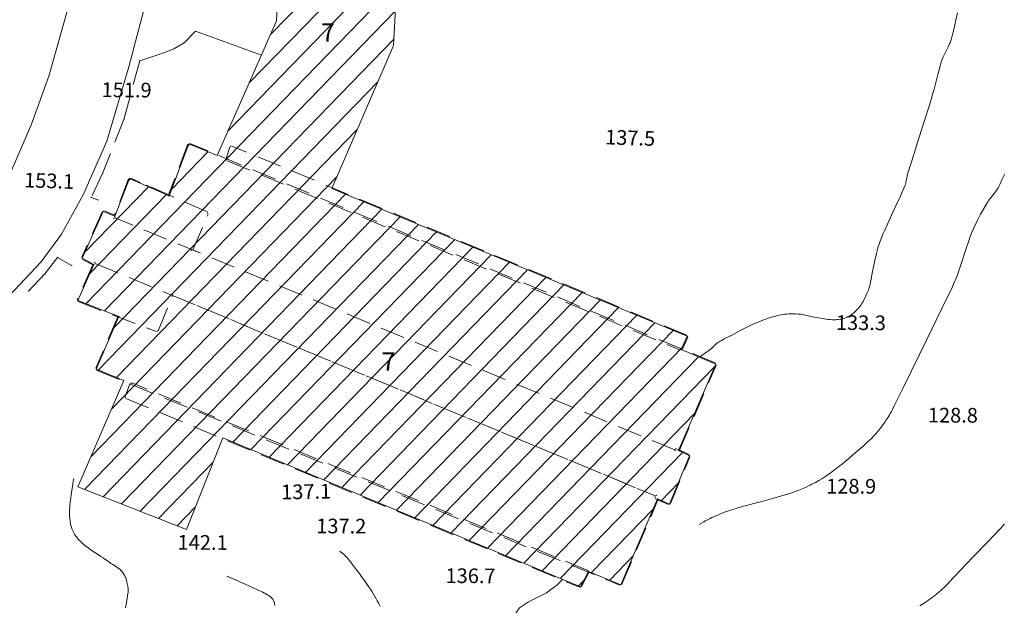
# Model space of a CAD drawing. Units: millimetres. Extents: x 12444 to 16938, y 1754 to 3775.
# Drawn here: x 13659 to 13740, y 1824 to 1872 of the extents above; entities that cross this region are included whole.
import ezdxf

# ---------------------------------------------------------------- set-up
doc = ezdxf.new("R2010")
doc.units = ezdxf.units.MM
for name, color, linetype, lineweight in [('B_BETONZEMIN', 251, 'Continuous', 0), ('B_OKUL', 251, 'Continuous', 0), ('B_TARAMA', 251, 'Continuous', 0), ('B_TERAS', 251, 'Continuous', 0), ('EGRI_10M', 253, 'Continuous', 0), ('EGRI_5M', 253, 'Continuous', 0), ('Y_KAT_ADEDI', 251, 'Continuous', 0), ('Y_KOT_NOKTASI', 251, 'Continuous', 0), ('YOL_KALDIRIM_KENARI_', 251, 'Continuous', 0), ('YOL_SOSE', 251, 'Continuous', 0)]:
    doc.layers.add(name, color=color, linetype=linetype, lineweight=lineweight)
doc.styles.get("Standard").update_dxf_attribs({"font": 'arial.ttf'})

msp = doc.modelspace()

# ---------------------------------------------------------------- linework, layer by layer
at = {"layer": 'B_BETONZEMIN', "lineweight": 13}
msp.add_polyline3d([(13678.756, 1869.352, 152.408), (13673.372, 1871.323, 152.358), (13672.449, 1870.378, 152.308), (13671.585, 1869.881, 152.308), (13670.816, 1869.588, 152.209), (13670.198, 1869.351, 152.259), (13668.8, 1868.884, 152.259)], dxfattribs=at)
at = {"layer": 'B_OKUL', "lineweight": 13}
msp.add_polyline3d([(13680.555, 1884.281, 155.448), (13680.001, 1872.168, 155.448), (13675.125, 1861.136, 155.448), (13672.822, 1862.099, 155.448), (13671.203, 1857.836, 155.448), (13667.976, 1859.263, 155.448), (13666.765, 1856.173, 155.448), (13665.822, 1856.575, 155.448), (13664.097, 1852.731, 155.448), (13665.045, 1852.22, 155.448), (13663.727, 1849.27, 155.448), (13667.107, 1847.972, 155.448), (13665.245, 1843.663, 155.448), (13667.502, 1842.734, 155.448), (13663.734, 1834.035, 155.448), (13672.635, 1830.538, 155.448), (13675.601, 1838.032, 155.448), (13704.861, 1825.842, 155.448), (13705.507, 1827.109, 155.448), (13708.159, 1826.018, 155.448), (13711.163, 1833.043, 155.448), (13712.139, 1832.623, 155.448), (13713.764, 1836.575, 155.448), (13712.877, 1837.006, 155.448), (13715.915, 1844.08, 155.448), (13713.102, 1845.256, 155.448), (13713.593, 1846.353, 155.448), (13684.513, 1858.452, 155.448), (13689.549, 1870.161, 155.448), (13690.234, 1882.697, 155.448)], dxfattribs=at)
at = {"layer": 'B_TARAMA'}
for p, q in [((13679.51, 1871.059, 155.448), (13690.201, 1882.086, 155.448)), ((13677.76, 1867.098, 155.448), (13690.076, 1879.802, 155.448)), ((13676.01, 1863.138, 155.448), (13689.951, 1877.518, 155.448)), ((13664.404, 1849.011, 155.448), (13689.826, 1875.234, 155.448)), ((13665.926, 1848.426, 155.448), (13689.701, 1872.95, 155.448)), ((13666.731, 1847.101, 155.448), (13689.576, 1870.667, 155.448)), ((13665.418, 1843.591, 155.448), (13688.252, 1867.145, 155.448)), ((13666.911, 1842.977, 155.448), (13686.586, 1863.272, 155.448)), ((13671.417, 1858.401, 155.448), (13674.374, 1861.45, 155.448)), ((13672.763, 1861.943, 155.448), (13672.887, 1862.072, 155.448)), ((13666.482, 1840.38, 155.448), (13684.921, 1859.399, 155.448)), ((13667.909, 1859.091, 155.448), (13668.045, 1859.232, 155.448)), ((13664.326, 1853.24, 155.448), (13669.508, 1858.586, 155.448)), ((13664.296, 1833.814, 155.448), (13687.127, 1857.365, 155.448)), ((13664.719, 1851.491, 155.448), (13670.97, 1857.939, 155.448)), ((13664.794, 1836.483, 155.448), (13685.638, 1857.984, 155.448)), ((13665.809, 1833.22, 155.448), (13688.616, 1856.745, 155.448)), ((13667.322, 1832.626, 155.448), (13690.104, 1856.126, 155.448)), ((13668.835, 1832.031, 155.448), (13691.593, 1855.506, 155.448)), ((13676.414, 1837.693, 155.448), (13693.082, 1854.887, 155.448)), ((13677.902, 1837.073, 155.448), (13694.571, 1854.268, 155.448)), ((13679.39, 1836.453, 155.448), (13696.059, 1853.648, 155.448)), ((13680.878, 1835.833, 155.448), (13697.548, 1853.029, 155.448)), ((13682.366, 1835.213, 155.448), (13699.037, 1852.409, 155.448)), ((13683.854, 1834.593, 155.448), (13700.526, 1851.79, 155.448)), ((13685.343, 1833.973, 155.448), (13702.014, 1851.17, 155.448)), ((13686.831, 1833.353, 155.448), (13703.503, 1850.551, 155.448)), ((13688.319, 1832.733, 155.448), (13704.992, 1849.932, 155.448)), ((13689.807, 1832.113, 155.448), (13706.48, 1849.312, 155.448)), ((13691.295, 1831.493, 155.448), (13707.969, 1848.693, 155.448)), ((13692.783, 1830.873, 155.448), (13709.458, 1848.073, 155.448)), ((13694.272, 1830.253, 155.448), (13710.947, 1847.454, 155.448)), ((13695.76, 1829.633, 155.448), (13712.435, 1846.835, 155.448)), ((13697.248, 1829.013, 155.448), (13713.194, 1845.462, 155.448)), ((13698.736, 1828.393, 155.448), (13714.512, 1844.667, 155.448)), ((13700.224, 1827.773, 155.448), (13715.82, 1843.861, 155.448)), ((13701.712, 1827.153, 155.448), (13714.159, 1839.992, 155.448)), ((13703.201, 1826.533, 155.448), (13713.201, 1836.849, 155.448)), ((13670.348, 1831.437, 155.448), (13674.813, 1836.043, 155.448)), ((13711.472, 1832.91, 155.448), (13712.836, 1834.317, 155.448)), ((13671.861, 1830.842, 155.448), (13673.372, 1832.401, 155.448)), ((13705.75, 1827.008, 155.448), (13710.818, 1832.235, 155.448)), ((13707.244, 1826.394, 155.448), (13709.169, 1828.38, 155.448)), ((13704.689, 1825.913, 155.448), (13705.129, 1826.368, 155.448))]:
    msp.add_line(p, q, dxfattribs=at)
at = {"layer": 'B_TERAS', "lineweight": 13}
for p, q in [((13674.363, 1861.525, 163.005), (13672.907, 1862.134, 163.005)), ((13672.738, 1862.061, 163.005), (13672.028, 1860.191, 163.005)), ((13676.174, 1861.845, 161.364), (13675.883, 1860.882, 161.364)), ((13677.55, 1861.42, 161.364), (13676.34, 1861.923, 161.364)), ((13677.131, 1860.368, 163.005), (13675.285, 1861.139, 163.005)), ((13675.961, 1860.716, 161.364), (13677.806, 1859.944, 161.364)), ((13680.32, 1860.267, 161.364), (13678.473, 1861.036, 161.364)), ((13679.898, 1859.21, 163.005), (13678.053, 1859.982, 163.005)), ((13683.089, 1859.115, 161.364), (13681.243, 1859.883, 161.364)), ((13667.892, 1859.226, 163.402), (13667.162, 1857.364, 163.402)), ((13667.892, 1859.226, 163.005), (13667.162, 1857.364, 163.005)), ((13668.847, 1858.949, 163.402), (13668.062, 1859.296, 163.402)), ((13668.426, 1859.135, 163.005), (13668.062, 1859.296, 163.005)), ((13671.673, 1859.257, 163.005), (13671.165, 1857.92, 163.005)), ((13678.729, 1859.559, 161.364), (13680.574, 1858.787, 161.364)), ((13671.17, 1857.922, 163.005), (13669.341, 1858.73, 163.005)), ((13671.591, 1857.736, 163.402), (13669.761, 1858.544, 163.402)), ((13682.666, 1858.053, 163.005), (13680.821, 1858.825, 163.005)), ((13681.496, 1858.401, 161.364), (13683.342, 1857.63, 161.364)), ((13685.859, 1857.962, 161.364), (13684.013, 1858.731, 161.364)), ((13674.335, 1856.523, 163.402), (13672.505, 1857.332, 163.402)), ((13685.434, 1856.896, 163.005), (13683.589, 1857.667, 163.005)), ((13688.629, 1856.81, 161.364), (13686.783, 1857.578, 161.364)), ((13665.736, 1856.543, 163.825), (13664.918, 1854.718, 163.825)), ((13665.736, 1856.543, 163.402), (13664.918, 1854.718, 163.402)), ((13665.736, 1856.543, 163.005), (13664.918, 1854.718, 163.005)), ((13666.731, 1856.258, 163.825), (13665.908, 1856.61, 163.825)), ((13666.731, 1856.258, 163.402), (13665.908, 1856.61, 163.402)), ((13666.731, 1856.258, 163.005), (13665.908, 1856.61, 163.005)), ((13684.264, 1857.244, 161.364), (13686.109, 1856.472, 161.364)), ((13688.202, 1855.738, 163.005), (13686.357, 1856.51, 163.005)), ((13666.797, 1856.432, 163.402), (13666.729, 1856.257, 163.402)), ((13666.797, 1856.432, 163.005), (13666.729, 1856.257, 163.005)), ((13666.789, 1856.053, 163.825), (13666.803, 1856.089, 163.825)), ((13668.227, 1855.454, 163.825), (13666.79, 1856.05, 163.825)), ((13674.325, 1856.172, 163.402), (13674.402, 1856.352, 163.402)), ((13687.032, 1856.087, 161.364), (13688.877, 1855.315, 161.364)), ((13691.399, 1855.658, 161.364), (13689.552, 1856.426, 161.364)), ((13670.998, 1854.305, 163.825), (13669.151, 1855.071, 163.825)), ((13673.146, 1853.414, 163.402), (13673.932, 1855.252, 163.402)), ((13690.97, 1854.581, 163.005), (13689.124, 1855.353, 163.005)), ((13689.8, 1854.929, 161.364), (13691.645, 1854.158, 161.364)), ((13694.169, 1854.505, 161.364), (13692.322, 1855.273, 161.364)), ((13693.737, 1853.424, 163.005), (13691.892, 1854.195, 163.005)), ((13696.939, 1853.353, 161.364), (13695.092, 1854.121, 161.364)), ((13664.508, 1853.806, 163.825), (13664.064, 1852.817, 163.825)), ((13664.508, 1853.806, 163.402), (13664.064, 1852.817, 163.402)), ((13664.508, 1853.806, 163.005), (13664.064, 1852.817, 163.005)), ((13673.77, 1853.155, 163.825), (13671.922, 1853.922, 163.825)), ((13673.77, 1853.155, 163.402), (13673.145, 1853.414, 163.402)), ((13692.568, 1853.772, 161.364), (13694.413, 1853.001, 161.364)), ((13664.123, 1852.643, 163.825), (13664.957, 1852.194, 163.825)), ((13664.123, 1852.643, 163.402), (13664.957, 1852.194, 163.402)), ((13664.123, 1852.643, 163.005), (13664.957, 1852.194, 163.005)), ((13676.541, 1852.006, 163.825), (13674.693, 1852.772, 163.825)), ((13676.541, 1852.006, 163.402), (13674.693, 1852.772, 163.402)), ((13696.505, 1852.267, 163.005), (13694.66, 1853.038, 163.005)), ((13695.335, 1852.615, 161.364), (13697.181, 1851.843, 161.364)), ((13699.708, 1852.2, 161.364), (13697.862, 1852.969, 161.364)), ((13664.959, 1852.187, 163.402), (13664.143, 1850.361, 163.402)), ((13664.959, 1852.187, 163.005), (13664.143, 1850.361, 163.005)), ((13665.131, 1852.253, 163.825), (13665.157, 1852.311, 163.825)), ((13665.16, 1852.312, 163.825), (13667.007, 1851.545, 163.825)), ((13699.273, 1851.109, 163.005), (13697.428, 1851.881, 163.005)), ((13702.478, 1851.048, 161.364), (13700.632, 1851.816, 161.364)), ((13667.93, 1851.162, 163.825), (13669.777, 1850.395, 163.825)), ((13679.312, 1850.857, 163.825), (13677.464, 1851.623, 163.825)), ((13679.312, 1850.857, 163.402), (13677.464, 1851.623, 163.402)), ((13698.103, 1851.457, 161.364), (13699.948, 1850.686, 161.364)), ((13682.083, 1849.707, 163.825), (13680.235, 1850.473, 163.825)), ((13682.083, 1849.707, 163.402), (13680.235, 1850.473, 163.402)), ((13702.041, 1849.952, 163.005), (13700.196, 1850.724, 163.005)), ((13700.871, 1850.3, 161.364), (13702.716, 1849.529, 161.364)), ((13705.248, 1849.895, 161.364), (13703.401, 1850.664, 161.364)), ((13663.735, 1849.448, 163.402), (13663.695, 1849.356, 163.402)), ((13663.735, 1849.448, 163.005), (13663.695, 1849.356, 163.005)), ((13670.701, 1850.012, 163.825), (13672.548, 1849.245, 163.825)), ((13671.453, 1849.583, 163.402), (13671.494, 1849.683, 163.402)), ((13671.493, 1849.682, 163.402), (13673.34, 1848.915, 163.402)), ((13684.854, 1848.558, 163.825), (13683.006, 1849.324, 163.825)), ((13684.854, 1848.558, 163.402), (13683.006, 1849.324, 163.402)), ((13704.809, 1848.795, 163.005), (13702.963, 1849.566, 163.005)), ((13708.018, 1848.743, 161.364), (13706.171, 1849.511, 161.364)), ((13663.765, 1849.186, 163.402), (13665.632, 1848.469, 163.402)), ((13663.765, 1849.186, 163.005), (13665.632, 1848.469, 163.005)), ((13670.315, 1846.807, 163.402), (13671.074, 1848.658, 163.402)), ((13673.472, 1848.861, 163.825), (13675.319, 1848.094, 163.825)), ((13674.264, 1848.532, 163.402), (13676.111, 1847.765, 163.402)), ((13703.639, 1849.143, 161.364), (13705.484, 1848.371, 161.364)), ((13667.022, 1847.938, 163.005), (13666.228, 1846.102, 163.005)), ((13666.565, 1848.11, 163.402), (13668.432, 1847.393, 163.402)), ((13666.565, 1848.11, 163.005), (13667.023, 1847.934, 163.005)), ((13676.242, 1847.711, 163.825), (13678.089, 1846.944, 163.825)), ((13687.625, 1847.408, 163.825), (13685.777, 1848.175, 163.825)), ((13687.625, 1847.408, 163.402), (13685.777, 1848.175, 163.402)), ((13707.576, 1847.637, 163.005), (13705.731, 1848.409, 163.005)), ((13706.407, 1847.986, 161.364), (13708.252, 1847.214, 161.364)), ((13710.788, 1847.591, 161.364), (13708.941, 1848.359, 161.364)), ((13669.365, 1847.034, 163.402), (13670.147, 1846.734, 163.402)), ((13677.035, 1847.382, 163.402), (13678.882, 1846.615, 163.402)), ((13690.396, 1846.259, 163.825), (13688.549, 1847.025, 163.825)), ((13690.396, 1846.259, 163.402), (13688.549, 1847.025, 163.402)), ((13710.344, 1846.48, 163.005), (13708.499, 1847.252, 163.005)), ((13709.174, 1846.828, 161.364), (13711.02, 1846.057, 161.364)), ((13713.557, 1846.438, 161.364), (13711.711, 1847.206, 161.364)), ((13679.013, 1846.56, 163.825), (13680.86, 1845.793, 163.825)), ((13679.805, 1846.231, 163.402), (13681.652, 1845.464, 163.402)), ((13713.112, 1845.323, 163.005), (13711.267, 1846.094, 163.005)), ((13713.188, 1845.289, 161.364), (13713.625, 1846.267, 161.364)), ((13681.783, 1845.41, 163.825), (13683.631, 1844.643, 163.825)), ((13693.167, 1845.109, 163.825), (13691.32, 1845.876, 163.825)), ((13693.167, 1845.109, 163.402), (13691.32, 1845.876, 163.402)), ((13711.942, 1845.671, 161.364), (13713.017, 1845.222, 161.364)), ((13665.832, 1845.184, 163.005), (13665.211, 1843.748, 163.005)), ((13682.576, 1845.081, 163.402), (13684.423, 1844.314, 163.402)), ((13695.938, 1843.96, 163.825), (13694.091, 1844.726, 163.825)), ((13695.938, 1843.96, 163.402), (13694.091, 1844.726, 163.402)), ((13715.88, 1844.165, 163.005), (13714.034, 1844.937, 163.005)), ((13684.554, 1844.259, 163.825), (13686.401, 1843.492, 163.825)), ((13685.347, 1843.93, 163.402), (13687.194, 1843.163, 163.402)), ((13715.33, 1842.553, 163.005), (13715.949, 1843.995, 163.005)), ((13665.28, 1843.578, 163.005), (13667.13, 1842.817, 163.005)), ((13687.325, 1843.109, 163.825), (13689.172, 1842.342, 163.825)), ((13688.117, 1842.78, 163.402), (13689.964, 1842.013, 163.402)), ((13698.709, 1842.811, 163.825), (13696.862, 1843.577, 163.825)), ((13698.709, 1842.811, 163.402), (13696.862, 1843.577, 163.402)), ((13667.992, 1842.461, 161.364), (13667.6, 1841.433, 161.364)), ((13668.055, 1842.437, 163.005), (13669.904, 1841.676, 163.005)), ((13669.401, 1842.024, 161.364), (13668.16, 1842.534, 161.364)), ((13701.48, 1841.661, 163.825), (13699.633, 1842.427, 163.825)), ((13701.48, 1841.661, 163.402), (13699.633, 1842.427, 163.402)), ((13667.673, 1841.264, 161.364), (13669.519, 1840.495, 161.364)), ((13672.176, 1840.883, 161.364), (13670.326, 1841.644, 161.364)), ((13670.829, 1841.296, 163.005), (13672.679, 1840.536, 163.005)), ((13690.095, 1841.958, 163.825), (13691.942, 1841.191, 163.825)), ((13690.888, 1841.629, 163.402), (13692.735, 1840.862, 163.402)), ((13704.251, 1840.512, 163.825), (13702.404, 1841.278, 163.825)), ((13704.251, 1840.512, 163.402), (13702.404, 1841.278, 163.402)), ((13714.146, 1839.797, 163.005), (13714.935, 1841.635, 163.005)), ((13674.95, 1839.742, 161.364), (13673.101, 1840.503, 161.364)), ((13692.866, 1840.808, 163.825), (13694.713, 1840.041, 163.825)), ((13693.659, 1840.479, 163.402), (13695.506, 1839.712, 163.402)), ((13670.442, 1840.111, 161.364), (13672.289, 1839.342, 161.364)), ((13673.604, 1840.155, 163.005), (13675.454, 1839.395, 163.005)), ((13695.637, 1839.657, 163.825), (13697.484, 1838.89, 163.825)), ((13707.022, 1839.362, 163.825), (13705.175, 1840.129, 163.825)), ((13707.022, 1839.362, 163.402), (13705.175, 1840.129, 163.402)), ((13673.212, 1838.957, 161.364), (13675.058, 1838.188, 161.364)), ((13677.725, 1838.601, 161.364), (13675.875, 1839.362, 161.364)), ((13676.379, 1839.014, 163.005), (13678.228, 1838.254, 163.005)), ((13696.429, 1839.328, 163.402), (13698.276, 1838.561, 163.402)), ((13709.793, 1838.213, 163.825), (13707.946, 1838.979, 163.825)), ((13709.793, 1838.213, 163.402), (13707.946, 1838.979, 163.402)), ((13712.962, 1837.04, 163.005), (13713.751, 1838.878, 163.005)), ((13680.5, 1837.461, 161.364), (13678.65, 1838.221, 161.364)), ((13698.407, 1838.507, 163.825), (13700.254, 1837.74, 163.825)), ((13699.2, 1838.178, 163.402), (13701.047, 1837.411, 163.402)), ((13675.981, 1837.803, 161.364), (13677.827, 1837.034, 161.364)), ((13679.153, 1837.874, 163.005), (13681.003, 1837.113, 163.005)), ((13701.178, 1837.356, 163.825), (13703.025, 1836.59, 163.825)), ((13712.564, 1837.063, 163.825), (13710.717, 1837.83, 163.825)), ((13712.564, 1837.063, 163.402), (13710.717, 1837.83, 163.402)), ((13713.734, 1836.662, 163.825), (13712.736, 1837.147, 163.825)), ((13713.734, 1836.662, 163.402), (13712.736, 1837.147, 163.402)), ((13678.75, 1836.65, 161.364), (13680.596, 1835.88, 161.364)), ((13683.274, 1836.32, 161.364), (13681.425, 1837.08, 161.364)), ((13681.928, 1836.733, 163.005), (13683.778, 1835.972, 163.005)), ((13701.97, 1837.027, 163.402), (13703.818, 1836.26, 163.402)), ((13712.566, 1837.078, 163.825), (13712.561, 1837.062, 163.825)), ((13712.566, 1837.078, 163.402), (13712.561, 1837.062, 163.402)), ((13713.734, 1836.662, 163.005), (13712.964, 1837.036, 163.005)), ((13713.365, 1835.433, 163.825), (13713.8, 1836.49, 163.825)), ((13713.365, 1835.433, 163.402), (13713.8, 1836.49, 163.402)), ((13713.365, 1835.433, 163.005), (13713.8, 1836.49, 163.005)), ((13686.049, 1835.179, 161.364), (13684.199, 1835.94, 161.364)), ((13684.702, 1835.592, 163.005), (13686.552, 1834.832, 163.005)), ((13703.949, 1836.206, 163.825), (13705.796, 1835.439, 163.825)), ((13704.741, 1835.877, 163.402), (13706.588, 1835.11, 163.402)), ((13681.519, 1835.496, 161.364), (13683.366, 1834.727, 161.364)), ((13688.824, 1834.038, 161.364), (13686.974, 1834.799, 161.364)), ((13706.719, 1835.056, 163.825), (13708.566, 1834.289, 163.825)), ((13707.512, 1834.726, 163.402), (13709.359, 1833.96, 163.402)), ((13684.289, 1834.342, 161.364), (13686.135, 1833.573, 161.364)), ((13687.477, 1834.451, 163.005), (13689.327, 1833.691, 163.005)), ((13712.224, 1832.658, 163.825), (13712.984, 1834.508, 163.825)), ((13712.224, 1832.658, 163.402), (13712.984, 1834.508, 163.402)), ((13712.224, 1832.658, 163.005), (13712.984, 1834.508, 163.005)), ((13687.058, 1833.188, 161.364), (13688.904, 1832.419, 161.364)), ((13691.598, 1832.897, 161.364), (13689.748, 1833.658, 161.364)), ((13690.252, 1833.31, 163.005), (13692.102, 1832.55, 163.005)), ((13709.49, 1833.905, 163.825), (13710.979, 1833.287, 163.825)), ((13710.282, 1833.576, 163.402), (13710.979, 1833.287, 163.402)), ((13710.978, 1833.29, 163.825), (13710.942, 1833.211, 163.825)), ((13710.978, 1833.29, 163.402), (13710.942, 1833.211, 163.402)), ((13694.373, 1831.757, 161.364), (13692.523, 1832.517, 161.364)), ((13710.603, 1831.569, 163.005), (13711.197, 1832.958, 163.005)), ((13711.008, 1833.039, 163.825), (13712.053, 1832.589, 163.825)), ((13711.008, 1833.039, 163.402), (13712.053, 1832.589, 163.402)), ((13711.197, 1832.958, 163.005), (13712.053, 1832.589, 163.005)), ((13689.827, 1832.035, 161.364), (13691.673, 1831.265, 161.364)), ((13693.026, 1832.17, 163.005), (13694.876, 1831.409, 163.005)), ((13692.597, 1830.881, 161.364), (13694.443, 1830.112, 161.364)), ((13697.147, 1830.616, 161.364), (13695.298, 1831.376, 161.364)), ((13695.801, 1831.029, 163.005), (13697.651, 1830.268, 163.005)), ((13699.922, 1829.475, 161.364), (13698.072, 1830.236, 161.364)), ((13698.576, 1829.888, 163.005), (13700.425, 1829.128, 163.005)), ((13709.424, 1828.811, 163.005), (13710.21, 1830.65, 163.005)), ((13695.366, 1829.727, 161.364), (13697.212, 1828.958, 161.364)), ((13702.697, 1828.334, 161.364), (13700.847, 1829.095, 161.364)), ((13698.135, 1828.573, 161.364), (13699.981, 1827.804, 161.364)), ((13701.35, 1828.747, 163.005), (13703.2, 1827.987, 163.005)), ((13705.471, 1827.193, 161.364), (13703.622, 1827.954, 161.364)), ((13704.125, 1827.606, 163.005), (13705.975, 1826.846, 163.005)), ((13708.244, 1826.052, 163.005), (13709.031, 1827.891, 163.005)), ((13700.904, 1827.42, 161.364), (13702.751, 1826.651, 161.364)), ((13704.949, 1825.87, 161.364), (13705.535, 1827.021, 161.364)), ((13703.674, 1826.266, 161.364), (13704.776, 1825.807, 161.364)), ((13706.9, 1826.466, 163.005), (13708.074, 1825.983, 163.005))]:
    msp.add_line(p, q, dxfattribs=at)
at = {"layer": 'B_TERAS'}
for p in [(13672.822, 1862.099, 163.005), (13672.822, 1862.099, 163.005), (13676.255, 1861.888, 161.364), (13676.255, 1861.888, 161.364), (13675.926, 1860.801, 161.364), (13675.926, 1860.801, 161.364), (13667.976, 1859.263, 163.402), (13667.976, 1859.263, 163.402), (13667.976, 1859.263, 163.005), (13667.976, 1859.263, 163.005), (13671.203, 1857.836, 163.005), (13671.203, 1857.836, 163.005), (13665.822, 1856.575, 163.949), (13665.822, 1856.575, 163.949), (13665.822, 1856.575, 163.402), (13665.822, 1856.575, 163.402), (13665.822, 1856.575, 163.005), (13665.822, 1856.575, 163.005), (13666.705, 1856.015, 163.825), (13666.705, 1856.015, 163.825), (13666.765, 1856.173, 163.825), (13666.765, 1856.173, 163.825), (13666.765, 1856.173, 163.402), (13666.765, 1856.173, 163.402), (13666.765, 1856.173, 163.005), (13666.765, 1856.173, 163.005), (13674.368, 1856.438, 163.402), (13674.368, 1856.438, 163.402), (13673.06, 1853.379, 163.402), (13673.06, 1853.379, 163.402), (13664.097, 1852.731, 163.949), (13664.097, 1852.731, 163.949), (13664.097, 1852.731, 163.402), (13664.097, 1852.731, 163.402), (13664.097, 1852.731, 163.005), (13664.097, 1852.731, 163.005), (13665.045, 1852.22, 163.949), (13665.045, 1852.22, 163.949), (13665.045, 1852.22, 163.402), (13665.045, 1852.22, 163.402), (13665.045, 1852.22, 163.005), (13665.045, 1852.22, 163.005), (13665.124, 1852.397, 163.949), (13665.124, 1852.397, 163.949), (13663.727, 1849.27, 163.402), (13663.727, 1849.27, 163.402), (13663.727, 1849.27, 163.005), (13663.727, 1849.27, 163.005), (13671.458, 1849.767, 163.402), (13671.458, 1849.767, 163.402), (13667.107, 1847.972, 163.005), (13667.107, 1847.972, 163.005), (13670.231, 1846.772, 163.402), (13670.231, 1846.772, 163.402), (13713.593, 1846.353, 161.364), (13713.593, 1846.353, 161.364), (13713.102, 1845.256, 161.364), (13713.102, 1845.256, 161.364), (13665.245, 1843.663, 163.005), (13665.245, 1843.663, 163.005), (13715.915, 1844.08, 163.005), (13715.915, 1844.08, 163.005), (13668.076, 1842.499, 161.364), (13668.076, 1842.499, 161.364), (13667.638, 1841.349, 161.364), (13667.638, 1841.349, 161.364), (13712.6, 1836.979, 163.825), (13712.6, 1836.979, 163.825), (13712.6, 1836.979, 163.402), (13712.6, 1836.979, 163.402), (13712.65, 1837.117, 163.825), (13712.65, 1837.117, 163.825), (13712.65, 1837.117, 163.402), (13712.65, 1837.117, 163.402), (13712.877, 1837.006, 163.005), (13712.877, 1837.006, 163.005), (13713.764, 1836.575, 163.825), (13713.764, 1836.575, 163.825), (13713.764, 1836.575, 163.402), (13713.764, 1836.575, 163.402), (13713.764, 1836.575, 163.005), (13713.764, 1836.575, 163.005), (13710.974, 1833.125, 163.825), (13710.974, 1833.125, 163.825), (13710.974, 1833.125, 163.402), (13710.974, 1833.125, 163.402), (13711.064, 1833.322, 163.825), (13711.064, 1833.322, 163.825), (13711.064, 1833.322, 163.402), (13711.064, 1833.322, 163.402), (13711.163, 1833.043, 163.005), (13711.163, 1833.043, 163.005), (13712.139, 1832.623, 163.825), (13712.139, 1832.623, 163.825), (13712.139, 1832.623, 163.402), (13712.139, 1832.623, 163.402), (13712.139, 1832.623, 163.005), (13712.139, 1832.623, 163.005), (13705.507, 1827.109, 161.364), (13705.507, 1827.109, 161.364), (13708.159, 1826.018, 163.005), (13708.159, 1826.018, 163.005), (13704.861, 1825.842, 161.364), (13704.861, 1825.842, 161.364)]:
    msp.add_point(p, dxfattribs=at)
at = {"layer": 'EGRI_10M'}
for points, elevation in [([(13739.575, 1859.655), (13739.439, 1859.364), (13739.335, 1859.146), (13739.175, 1858.821), (13739.011, 1858.497), (13738.965, 1858.413), (13738.919, 1858.337), (13738.873, 1858.268), (13738.782, 1858.141), (13738.698, 1858.034), (13738.394, 1857.665), (13738.32, 1857.572), (13738.267, 1857.5), (13738.191, 1857.391), (13738.155, 1857.334), (13738.121, 1857.277), (13737.814, 1856.74), (13737.588, 1856.334), (13737.423, 1856.028), (13737.304, 1855.796), (13737.217, 1855.62), (13737.09, 1855.355), (13736.971, 1855.087), (13736.853, 1854.803), (13736.741, 1854.517), (13736.644, 1854.256), (13736.558, 1854.011), (13736.479, 1853.78), (13735.918, 1852.036), (13735.845, 1851.819), (13735.779, 1851.63), (13735.66, 1851.302), (13735.565, 1851.057), (13735.491, 1850.875), (13735.375, 1850.604), (13735.314, 1850.47), (13735.251, 1850.336), (13734.425, 1848.632), (13733.179, 1846.078), (13731.931, 1843.526), (13731.226, 1842.086), (13730.521, 1840.646), (13730.4, 1840.407), (13730.29, 1840.201), (13730.191, 1840.022), (13730.101, 1839.867), (13730.02, 1839.733), (13729.873, 1839.501), (13729.758, 1839.329), (13729.67, 1839.202), (13729.533, 1839.013), (13729.391, 1838.826), (13729.267, 1838.671), (13729.148, 1838.529), (13729.033, 1838.399), (13728.924, 1838.28), (13728.821, 1838.169), (13728.622, 1837.967), (13728.445, 1837.794), (13728.287, 1837.645), (13728.006, 1837.389), (13727.793, 1837.2), (13727.468, 1836.918), (13727.141, 1836.636), (13726.807, 1836.35), (13726.513, 1836.104), (13726.254, 1835.893), (13726.026, 1835.711), (13725.825, 1835.555), (13725.647, 1835.42), (13725.49, 1835.304), (13725.212, 1835.105), (13725.001, 1834.96), (13724.841, 1834.853), (13724.598, 1834.697), (13724.351, 1834.546), (13724.209, 1834.463), (13724.069, 1834.384), (13723.93, 1834.309), (13723.792, 1834.237), (13723.655, 1834.169), (13723.519, 1834.103), (13723.25, 1833.98), (13722.985, 1833.866), (13722.727, 1833.762), (13722.474, 1833.666), (13722.228, 1833.577), (13721.987, 1833.495), (13721.753, 1833.418), (13721.525, 1833.346), (13721.303, 1833.279), (13720.87, 1833.154), (13720.463, 1833.041), (13719.695, 1832.838), (13719.023, 1832.662), (13718.437, 1832.505), (13718.182, 1832.434), (13717.943, 1832.365), (13717.721, 1832.299), (13717.513, 1832.236), (13717.319, 1832.175), (13716.958, 1832.055), (13716.645, 1831.944), (13716.373, 1831.841), (13716.138, 1831.747), (13715.934, 1831.66), (13715.757, 1831.582), (13715.603, 1831.511), (13715.47, 1831.447), (13715.238, 1831.33), (13715.066, 1831.238), (13714.939, 1831.167), (13714.749, 1831.057), (13714.562, 1830.942)], 130), ([(13663.401, 1834.701), (13663.37, 1834.462), (13663.338, 1834.237), (13663.203, 1833.39), (13663.156, 1833.071), (13663.12, 1832.793), (13663.095, 1832.549), (13663.078, 1832.336), (13663.068, 1832.149), (13663.063, 1831.987), (13663.063, 1831.844), (13663.066, 1831.72), (13663.071, 1831.611), (13663.085, 1831.421), (13663.101, 1831.279), (13663.116, 1831.173), (13663.144, 1831.014), (13663.179, 1830.855), (13663.196, 1830.787), (13663.215, 1830.722), (13663.258, 1830.597), (13663.305, 1830.479), (13663.356, 1830.368), (13663.41, 1830.264), (13663.468, 1830.165), (13663.528, 1830.072), (13663.589, 1829.984), (13663.652, 1829.901), (13663.715, 1829.821), (13663.78, 1829.746), (13663.844, 1829.675), (13663.909, 1829.607), (13663.973, 1829.542), (13664.103, 1829.42), (13664.23, 1829.309), (13664.353, 1829.207), (13664.471, 1829.114), (13664.585, 1829.028), (13664.804, 1828.871), (13664.999, 1828.737), (13665.347, 1828.507), (13665.61, 1828.338), (13665.805, 1828.211), (13665.95, 1828.115), (13666.163, 1827.971), (13666.369, 1827.825), (13666.452, 1827.767), (13666.6, 1827.672), (13666.823, 1827.534), (13666.933, 1827.462), (13667.039, 1827.385), (13667.097, 1827.339), (13667.193, 1827.255), (13667.262, 1827.189), (13667.311, 1827.137), (13667.382, 1827.054), (13667.449, 1826.965), (13667.506, 1826.879), (13667.551, 1826.803), (13667.586, 1826.735), (13667.615, 1826.675), (13667.659, 1826.569), (13667.689, 1826.487), (13667.727, 1826.363), (13667.759, 1826.235), (13667.81, 1826), (13667.826, 1825.911), (13667.838, 1825.834), (13667.853, 1825.698), (13667.859, 1825.597), (13667.86, 1825.521), (13667.858, 1825.464), (13667.852, 1825.379), (13667.839, 1825.295), (13667.735, 1824.715), (13667.629, 1824.135)], 150), ([(13685.163, 1828.753), (13685.228, 1828.715), (13685.287, 1828.676), (13685.34, 1828.638), (13685.388, 1828.601), (13685.476, 1828.526), (13685.549, 1828.457), (13685.612, 1828.394), (13685.717, 1828.278), (13685.794, 1828.188), (13685.907, 1828.048), (13686.02, 1827.905), (13686.29, 1827.561), (13686.54, 1827.237), (13686.771, 1826.933), (13686.984, 1826.647), (13687.179, 1826.376), (13687.358, 1826.122), (13687.522, 1825.882), (13687.671, 1825.655), (13687.807, 1825.441), (13687.93, 1825.24), (13688.043, 1825.049), (13688.145, 1824.87), (13688.238, 1824.7), (13688.322, 1824.54), (13688.399, 1824.389), (13688.468, 1824.247)], 140)]:
    msp.add_lwpolyline(points, dxfattribs=dict(at, elevation=elevation))
at = {"layer": 'EGRI_5M'}
for points, elevation in [([(13735.686, 1872.817), (13735.56, 1872.227), (13735.48, 1871.85), (13735.417, 1871.568), (13735.318, 1871.147), (13735.265, 1870.937), (13735.21, 1870.727), (13735.173, 1870.601), (13735.133, 1870.485), (13735.092, 1870.377), (13735.05, 1870.277), (13734.965, 1870.092), (13734.886, 1869.932), (13734.744, 1869.653), (13734.638, 1869.444), (13734.562, 1869.285), (13734.508, 1869.165), (13734.47, 1869.075), (13734.417, 1868.937), (13734.371, 1868.797), (13734.304, 1868.573), (13734.185, 1868.151), (13734.086, 1867.78), (13733.75, 1866.479), (13733.663, 1866.154), (13733.596, 1865.911), (13733.492, 1865.548), (13733.381, 1865.187), (13732.975, 1863.922), (13732.571, 1862.657), (13732.114, 1861.217), (13731.661, 1859.777), (13731.64, 1859.708), (13731.607, 1859.578), (13731.583, 1859.464), (13731.505, 1859.059), (13731.482, 1858.959), (13731.463, 1858.885), (13731.43, 1858.775), (13731.391, 1858.667), (13731.309, 1858.467), (13731.149, 1858.097), (13731.005, 1857.775), (13730.875, 1857.494), (13730.413, 1856.518), (13730.183, 1856.029), (13730.071, 1855.783), (13729.961, 1855.537), (13729.717, 1854.983), (13729.598, 1854.706), (13729.481, 1854.426), (13729.417, 1854.268), (13729.365, 1854.128), (13729.278, 1853.881), (13729.218, 1853.694), (13729.176, 1853.553), (13729.116, 1853.34), (13729.061, 1853.126), (13728.977, 1852.777), (13728.938, 1852.602), (13728.901, 1852.426), (13728.795, 1851.906), (13728.691, 1851.386), (13728.648, 1851.159), (13728.587, 1850.817), (13728.555, 1850.647), (13728.521, 1850.476), (13728.498, 1850.387), (13728.474, 1850.309), (13728.45, 1850.243), (13728.404, 1850.128), (13728.251, 1849.786), (13728.175, 1849.616), (13728.115, 1849.489), (13728.022, 1849.302), (13727.972, 1849.209), (13727.921, 1849.116), (13727.881, 1849.049), (13727.803, 1848.927), (13727.73, 1848.825), (13727.663, 1848.738), (13727.601, 1848.664), (13727.546, 1848.6), (13727.444, 1848.492), (13727.365, 1848.413), (13727.241, 1848.298), (13727.111, 1848.186), (13727.049, 1848.137), (13726.994, 1848.097), (13726.896, 1848.032), (13726.821, 1847.988), (13726.763, 1847.957), (13726.673, 1847.915), (13726.581, 1847.876), (13726.462, 1847.834), (13726.373, 1847.806), (13726.306, 1847.788), (13726.204, 1847.764), (13726.101, 1847.746), (13725.946, 1847.725), (13725.829, 1847.712), (13725.742, 1847.706), (13725.611, 1847.702), (13725.546, 1847.703), (13725.481, 1847.706), (13725.288, 1847.722), (13725.143, 1847.737), (13724.927, 1847.763), (13724.711, 1847.796), (13724.29, 1847.87), (13723.871, 1847.946), (13723.755, 1847.968), (13723.353, 1848.058), (13723.152, 1848.1), (13723.051, 1848.119), (13722.951, 1848.136), (13722.849, 1848.15), (13722.749, 1848.162), (13722.651, 1848.172), (13722.458, 1848.185), (13722.272, 1848.189), (13722.091, 1848.187), (13721.917, 1848.179), (13721.748, 1848.166), (13721.585, 1848.148), (13721.427, 1848.126), (13721.274, 1848.101), (13721.126, 1848.073), (13720.983, 1848.042), (13720.844, 1848.009), (13720.71, 1847.975), (13720.581, 1847.939), (13720.455, 1847.902), (13720.212, 1847.825), (13719.985, 1847.746), (13719.772, 1847.667), (13719.573, 1847.588), (13719.387, 1847.511), (13719.212, 1847.435), (13719.049, 1847.362), (13718.743, 1847.22), (13718.476, 1847.091), (13718.243, 1846.976), (13717.836, 1846.768), (13717.227, 1846.451), (13716.62, 1846.136), (13716.535, 1846.092), (13716.391, 1846.013), (13716.287, 1845.952), (13716.211, 1845.904), (13716.099, 1845.828), (13715.99, 1845.746), (13715.913, 1845.682), (13715.782, 1845.565), (13715.59, 1845.386), (13715.492, 1845.299), (13715.39, 1845.216), (13715.29, 1845.142), (13715.201, 1845.08), (13714.882, 1844.869), (13714.803, 1844.815), (13714.688, 1844.73), (13714.632, 1844.686), (13714.578, 1844.639)], 135), ([(13739.531, 1830.966), (13739.088, 1830.492), (13738.697, 1830.08), (13738.012, 1829.362), (13736.981, 1828.29), (13736.465, 1827.754), (13735.951, 1827.216), (13735.382, 1826.615), (13734.811, 1826.016), (13734.705, 1825.907), (13734.599, 1825.803), (13734.496, 1825.704), (13734.394, 1825.61), (13734.193, 1825.431), (13734.001, 1825.269), (13733.816, 1825.121), (13733.64, 1824.986), (13733.473, 1824.862), (13733.314, 1824.748), (13733.164, 1824.643), (13732.878, 1824.452), (13732.624, 1824.289)], 125), ([(13675.965, 1826.712), (13676.045, 1826.674), (13676.188, 1826.612), (13676.405, 1826.526), (13676.513, 1826.482), (13676.62, 1826.435), (13676.935, 1826.285), (13677.25, 1826.135), (13677.664, 1825.944), (13678.08, 1825.755), (13678.429, 1825.599), (13678.78, 1825.445), (13678.863, 1825.406), (13679.005, 1825.334), (13679.11, 1825.276), (13679.266, 1825.183), (13679.42, 1825.085), (13679.467, 1825.051), (13679.506, 1825.02), (13679.539, 1824.992), (13679.592, 1824.938), (13679.629, 1824.894), (13679.681, 1824.823), (13679.73, 1824.745), (13679.758, 1824.692), (13679.781, 1824.646), (13679.799, 1824.605), (13679.824, 1824.534), (13679.838, 1824.48), (13679.845, 1824.439), (13679.851, 1824.377), (13679.85, 1824.315)], 145), ([(13703.388, 1826.455), (13702.952, 1826.009), (13702.086, 1825.36), (13701.211, 1824.911), (13700.594, 1824.614), (13699.855, 1824.114), (13698.619, 1822.279), (13698.095, 1821.687), (13697.482, 1821.059), (13696.922, 1820.473), (13696.622, 1819.902), (13696.334, 1819.277), (13695.891, 1815.696), (13695.334, 1812.355), (13695.13, 1811.15), (13695.029, 1810.548), (13694.931, 1809.945)], 135)]:
    msp.add_lwpolyline(points, dxfattribs=dict(at, elevation=elevation))
at = {"layer": 'YOL_KALDIRIM_KENARI_'}
for p, q in [((13668.8, 1868.884, 153.004), (13668.278, 1866.953, 153.004)), ((13668.016, 1865.988, 153.004), (13667.505, 1864.1, 153.004)), ((13667.505, 1864.1, 153.004), (13666.772, 1862.239, 153.004)), ((13666.406, 1861.308, 153.004), (13665.763, 1859.675, 153.004)), ((13665.763, 1859.675, 153.004), (13664.902, 1857.87, 153.004)), ((13664.828, 1857.717, 153.004), (13665.385, 1857.516, 153.004)), ((13662.09, 1852.802, 173.214), (13661.042, 1851.459, 173.214)), ((13663.225, 1852.153, 173.214), (13662.09, 1852.802, 173.214)), ((13661.042, 1851.459, 173.214), (13659.67, 1850.004, 173.214))]:
    msp.add_line(p, q, dxfattribs=at)
for p in [(13668.8, 1868.884, 152.259), (13667.505, 1864.1, 152.507), (13667.505, 1864.1, 152.507), (13665.763, 1859.675, 152.756), (13665.763, 1859.675, 152.756), (13664.828, 1857.717, 153.004), (13664.828, 1857.717, 153.004), (13665.385, 1857.516, 153.004), (13662.09, 1852.802, 153.75), (13662.09, 1852.802, 153.75), (13663.225, 1852.153, 153.75), (13661.042, 1851.459, 154.048), (13661.042, 1851.459, 154.048)]:
    msp.add_point(p, dxfattribs=at)
at = {"layer": 'YOL_SOSE', "lineweight": 13}
for points in [[(13658.151, 1859.526, 153.278), (13659.951, 1863.703, 152.682), (13661.364, 1867.644, 152.334), (13662.88, 1872.964, 152.085), (13664.681, 1881.555, 151.986), (13665.477, 1886.494, 151.936), (13665.956, 1890.903, 151.886), (13666.445, 1896.545, 151.836), (13666.612, 1901.03, 151.936), (13666.657, 1904.229, 151.986), (13666.596, 1907.834, 152.085), (13666.21, 1914.328, 152.085), (13665.802, 1918.304, 152.184), (13665.153, 1922.024, 152.334), (13664.357, 1925.727, 152.383), (13663.323, 1929.579, 152.582), (13662.352, 1932.143, 152.781), (13661.633, 1934.025, 152.93), (13660.564, 1935.946, 153.278), (13657.797, 1939.28, 154.024)], [(13671.569, 1919.27, 152.209), (13672.226, 1914.357, 152.209), (13672.635, 1908.417, 152.209), (13672.821, 1904.317, 152.11), (13672.791, 1900.77, 151.961), (13672.579, 1897.482, 151.911), (13672.343, 1893.423, 151.911), (13672.011, 1889.051, 151.961), (13671.668, 1885.415, 152.06), (13670.816, 1880.295, 152.11), (13669.385, 1874.022, 152.11), (13667.922, 1868.41, 152.259), (13666.106, 1862.306, 152.508), (13664.194, 1857.985, 152.856), (13662.402, 1854.71, 153.402), (13660.729, 1852.446, 153.85), (13658.132, 1849.656, 154.645)]]:
    msp.add_polyline3d(points, dxfattribs=at)

# ---------------------------------------------------------------- texts
at = {"layer": 'Y_KAT_ADEDI', "lineweight": 9}
for p in [(13683.653, 1870.454, 155.448), (13688.601, 1843.524, 155.448)]:
    msp.add_text('7', height=1.5, rotation=0.88868, dxfattribs=at).set_placement(p)
at = {"layer": 'Y_KOT_NOKTASI', "lineweight": 9}
for s, rotation, p in [('151.9', 359.5381, (13665.683, 1865.926, 151.86)), ('137.5', 718.04473, (13706.858, 1862.064, 137.47)), ('153.1', 358.04477, (13659.33, 1858.543, 153.09)), ('133.3', 359.5381, (13725.747, 1846.879, 133.3)), ('128.8', 359.79147, (13733.272, 1839.298, 128.78)), ('137.1', 1.11835, (13680.382, 1832.999, 137.05)), ('128.9', 359.79147, (13724.954, 1833.483, 128.94)), ('137.2', 359.79147, (13683.244, 1830.226, 137.18)), ('142.1', 359.79147, (13671.9, 1828.886, 142.08)), ('136.7', 719.79145, (13693.818, 1826.157, 136.67))]:
    msp.add_text(s, height=1.2, rotation=rotation, dxfattribs=at).set_placement(p)

doc.saveas('drawing.dxf')
